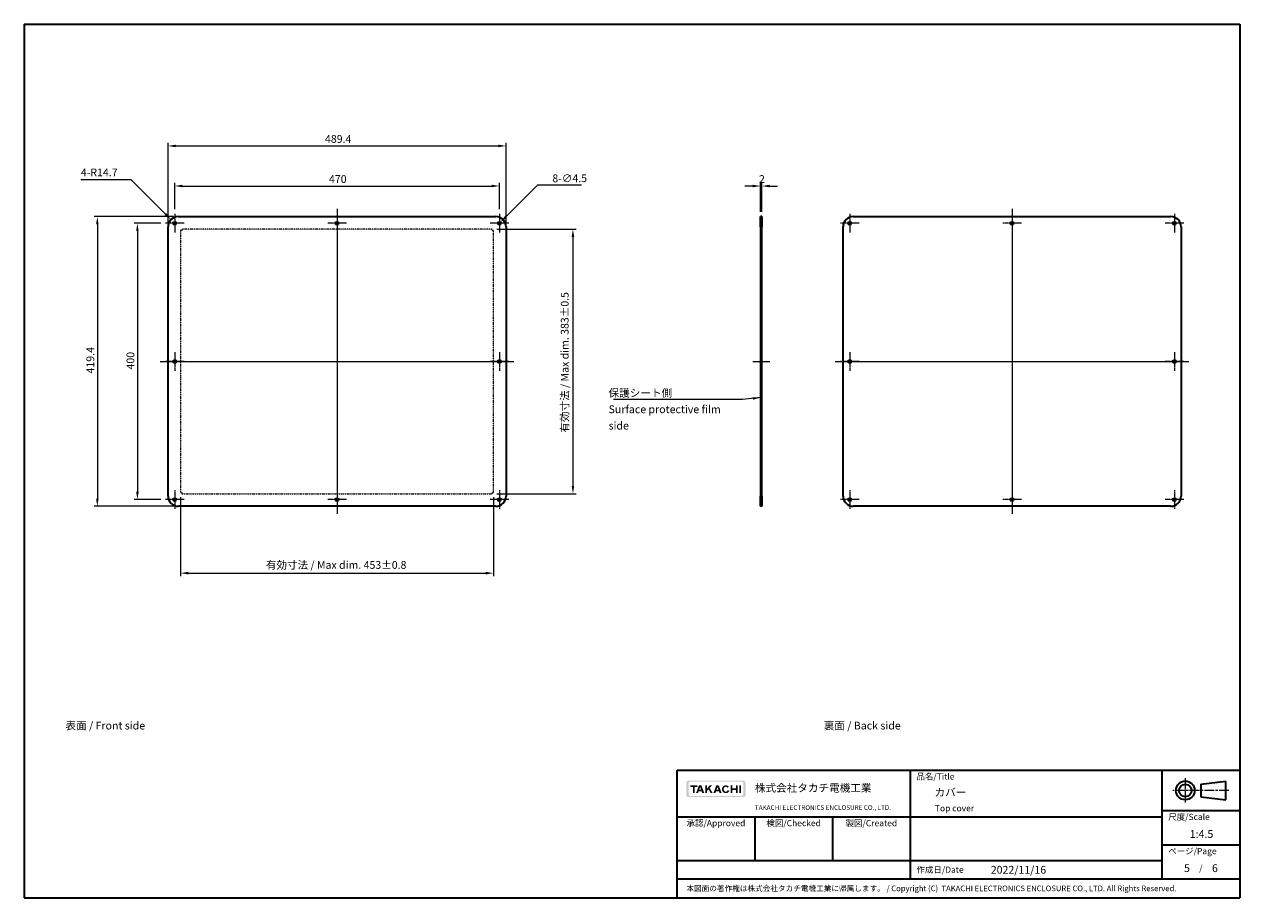
# Model space of a CAD drawing. Units: millimetres. Extents: x 0 to 9304, y 0 to 2108.
# Drawn here: x 5775 to 7534, y 0 to 1265 of the extents above; entities that cross this region are included whole.
import ezdxf
from ezdxf.enums import TextEntityAlignment as Align

# ---------------------------------------------------------------- set-up
doc = ezdxf.new("R2010")
doc.units = ezdxf.units.MM
doc.header["$LTSCALE"] = 0.6666666666666666
doc.linetypes.add('CHAIN', pattern=[0.35429999999999995, 0.2362, -0.0295, 0.0591, -0.0295])
doc.linetypes.add('DASH_DOUBLE_DOT', pattern=[0.43979999999999997, 0.24, -0.06, 0.0098, -0.06, 0.01, -0.06])
doc.layers.get('Defpoints').update_dxf_attribs({"lineweight": 25})
for name, color, linetype, lineweight in [('Border (ISO)', 7, 'Continuous', 35), ('Center Mark (ISO)', 131, 'Continuous', 18), ('Centerline (ISO)', 131, 'Continuous', 18), ('Dimension (ISO)', 7, 'Continuous', 18), ('Dimension (ISO) @ 1', 7, 'Continuous', 18), ('Hatch (ISO)', 1, 'Continuous', 18), ('Sketch Geometry (ISO)', 7, 'Continuous', 18), ('Symbol (ISO)', 7, 'Continuous', 18), ('Symbol (ISO) @ 1', 7, 'Continuous', 18), ('Title (ISO)', 7, 'Continuous', 35), ('Visible (ISO)', 7, 'Continuous', 35), ('Visible Narrow (ISO)', 7, 'Continuous', 25)]:
    doc.layers.add(name, color=color, linetype=linetype, lineweight=lineweight)
doc.styles.add('Note Text (TK)', font='MS PGothic.ttf')
doc.styles.add('文字スタイル40', font='MS PGothic.ttf')
doc.styles.add('文字スタイル67', font='arial.ttf')
doc.dimstyles.new('Default - Method 1b (TK)', dxfattribs={"dimscale": 0.6666666666666666, "dimtxt": 2.5, "dimasz": 2.5, "dimexe": 1, "dimexo": 1.499999999999999, "dimgap": 1, "dimtad": 1, "dimtoh": 1, "dimrnd": 1e-08, "dimdsep": 46, "dimtxsty": 'Note Text (TK)', "dimcen": 0.09, "dimdle": 5, "dimclrd": 100, "dimclre": 100, "dimclrt": 7, "dimadec": 1, "dimazin": 1, "dimtfac": 1, "dimtmove": 0, "dimatfit": 3, "dimfxl": 1, "dimtolj": 1, "dimlwd": -1, "dimlwe": -1, "dimarcsym": 0})
doc.dimstyles.new('Default - Method 1b (TK)$7', dxfattribs={"dimscale": 0.6666666666666666, "dimtxt": 2.5, "dimasz": 2.5, "dimexe": 1, "dimexo": 1.499999999999999, "dimgap": 1, "dimtad": 1, "dimtoh": 1, "dimrnd": 1e-08, "dimdsep": 46, "dimtxsty": 'Note Text (TK)', "dimcen": 0.09, "dimdle": 5, "dimclrd": 100, "dimclre": 100, "dimclrt": 7, "dimadec": 1, "dimazin": 1, "dimtfac": 1, "dimtmove": 0, "dimatfit": 3, "dimfxl": 1, "dimtolj": 1, "dimlwd": -1, "dimlwe": -1, "dimarcsym": 0})

# ---------------------------------------------------------------- blocks, each defined once
blk = doc.blocks.new('図面枠 tk図枠')
at = {"layer": 'Border (ISO)'}
for p, q in [((14.49999999999999, 289), (405.4999999999999, 289)), ((14.49999999999999, 289), (14.50000000000001, 8.000000000000007)), ((405.4999999999999, 289), (405.4999999999999, 8.000000000000007)), ((14.50000000000001, 8.000000000000007), (405.4999999999999, 8.000000000000007))]:
    blk.add_line(p, q, dxfattribs=at)
blk = doc.blocks.new('表題欄 tk表題欄')
at = {"layer": 'Hatch (ISO)'}
h = blk.add_hatch(color=256, dxfattribs=at)
edge = h.paths.add_edge_path(flags=0)
edge.add_arc((95.444849922821, 237.346881026017), 0.5958259999999996, 269.9999999999897, 360)
edge.add_line((96.040675922821, 237.3468810260171), (96.04067592282095, 240.7585970260168))
edge.add_arc((95.44484992282096, 240.7585970260169), 0.5958259999999996, 0, 90.0000000000068)
edge.add_line((95.44484992282091, 241.3544230260169), (79.00658192282103, 241.3544230260169))
edge.add_arc((79.00658192282103, 240.7585970260169), 0.5958259999999996, 90, 180)
edge.add_line((78.41075592282102, 240.7585970260168), (78.41075592282081, 237.3468810260171))
edge.add_arc((79.00658192282081, 237.3468810260168), 0.5958259999999996, 180, 270.0000000000205)
edge.add_line((79.00658192282103, 236.7510550260168), (95.44484992282091, 236.751055026017))
edge = h.paths.add_edge_path()
edge.add_line((77.70882392282107, 241.0034570260169), (77.70882392282107, 237.1020210260171))
edge.add_arc((78.41075592282097, 237.102021026017), 0.7019319999998935, 180, 270.000000000008)
edge.add_line((78.41075592282105, 236.4000890260172), (96.04067592282101, 236.4000890260172))
edge.add_arc((96.040675922821, 237.102021026017), 0.7019319999998921, 270, 360)
edge.add_line((96.7426079228209, 237.1020210260171), (96.74260792282098, 241.0034570260169))
edge.add_arc((96.04067592282107, 241.003457026017), 0.7019319999998921, 0, 90.00000000000873)
edge.add_line((96.04067592282095, 241.705389026017), (78.41075592282105, 241.7053890260169))
edge.add_arc((78.41075592282105, 241.0034570260169), 0.7019319999999984, 90.00000000000072, 180)
for points in [[(78.94128592282102, 240.1954190260171), (78.94128592282102, 239.7056990260171), (79.79013392282097, 239.7056990260171), (79.79013392282097, 237.7060090260171), (80.37779792282102, 237.7060090260171), (80.37779792282102, 239.7056990260171), (81.22664592282104, 239.7056990260171), (81.22664592282104, 240.1954190260171)], [(85.55355153134052, 237.7060090260171), (84.81294043548178, 238.9396854897348), (84.28739592282106, 238.3724785432585), (84.28739592282106, 237.7060090260171), (83.76502792282103, 237.7060090260171), (83.76502792282103, 240.1954190260171), (84.28739592282106, 240.1954190260171), (84.28739592282106, 239.1472136578642), (85.2586086041826, 240.1954190260171), (85.97643794456017, 240.1954190260171), (85.18872726044239, 239.3452627384302), (86.172817922821, 237.7060090260171)], [(91.96090243223207, 240.1954190260171), (91.96090243223207, 237.7060090260171), (92.4791894322321, 237.7060090260171), (92.4791894322321, 238.7058540260171), (93.63819343223211, 238.7058540260171), (93.63819343223211, 237.7060090260171), (94.15648043223207, 237.7060090260171), (94.15648043223207, 240.1954190260171), (93.63819343223211, 240.1954190260171), (93.63819343223211, 239.195574026017), (92.4791894322321, 239.195574026017), (92.4791894322321, 240.1954190260171)], [(94.71149643223212, 240.1954190260171), (94.71149643223212, 237.7060090260171), (95.2338644322322, 237.7060090260171), (95.2338644322322, 240.1954190260171)]]:
    blk.add_hatch(color=256, dxfattribs=at).paths.add_polyline_path(points)
h = blk.add_hatch(color=256, dxfattribs=at)
h.paths.add_polyline_path([(82.45967999495221, 238.7589070260171), (81.8218998506899, 238.7589070260171), (82.14078992282104, 239.627313026017)], flags=0)
h.paths.add_polyline_path([(82.64850318183746, 238.2447010260171), (81.63307666380464, 238.2447010260171), (81.43526189659153, 237.7060090260171), (80.81854592282102, 237.7060090260171), (81.73268992282102, 240.1954190260171), (82.54888992282102, 240.1954190260171), (83.46303392282098, 237.7060090260171), (82.84631794905052, 237.7060090260171)])
h = blk.add_hatch(color=256, dxfattribs=at)
h.paths.add_polyline_path([(87.39654585068993, 238.7589070260171), (88.03432599495216, 238.7589070260171), (87.71543592282107, 239.627313026017)], flags=0)
h.paths.add_polyline_path([(87.00990789659151, 237.7060090260171), (87.20772266380467, 238.2447010260171), (88.22314918183736, 238.2447010260171), (88.42096394905047, 237.7060090260171), (89.03767992282091, 237.7060090260171), (88.123535922821, 240.1954190260171), (87.30733592282104, 240.1954190260171), (86.39319192282105, 237.7060090260171)])
h = blk.add_hatch(color=256, dxfattribs=at)
edge = h.paths.add_edge_path()
edge.add_arc((90.39257192282079, 238.9507140260171), 1.273272000000011, 38.55054079078439, 336.5820184016556)
edge.add_line((91.56096443223191, 238.4446700260172), (91.04202846323602, 238.6694270587604))
edge.add_ellipse((90.392571922821, 238.9507140260171), major_axis=(0, -0.7998759999999119), ratio=0.8673469387756529, start_angle=128.5505407907963, end_angle=426.582018401653, ccw=False)
edge.add_line((90.96328818027123, 239.4055047731898), (91.38834540645578, 239.7442231660233))
at = {"layer": 'Title (ISO)'}
for p, q in [((74.70882392282105, 245.052739026017), (255.7088239228211, 245.052739026017)), ((74.70882392282105, 204.052739026017), (74.70882392282105, 245.052739026017)), ((149.7088239228211, 245.052739026017), (149.7088239228211, 210.052739026017)), ((230.7088239228211, 245.052739026017), (230.7088239228211, 210.052739026017)), ((255.7088239228211, 245.052739026017), (255.7088239228211, 204.052739026017)), ((243.2088239228211, 240.552739026017), (251.2088239228211, 241.552739026017)), ((243.2088239228211, 240.552739026017), (243.2088239228211, 236.552739026017)), ((251.2088239228211, 235.552739026017), (251.2088239228211, 241.552739026017)), ((243.2088239228211, 236.552739026017), (251.2088239228211, 235.552739026017)), ((230.7088239228211, 232.052739026017), (255.7088239228211, 232.052739026017)), ((74.70882392282105, 230.052739026017), (230.7088239228211, 230.0527390260171)), ((99.70882392282105, 230.052739026017), (99.70882392282108, 216.052739026017)), ((124.708823922821, 230.052739026017), (124.708823922821, 216.052739026017)), ((230.7088239228211, 221.052739026017), (255.7088239228211, 221.052739026017)), ((74.70882392282105, 216.052739026017), (230.7088239228211, 216.052739026017)), ((255.7088239228211, 210.052739026017), (74.70882392282105, 210.052739026017)), ((74.70882392282105, 204.052739026017), (255.7088239228211, 204.052739026017))]:
    blk.add_line(p, q, dxfattribs=at)
at = {"layer": 'Title (ISO)', "color": 4, "linetype": 'CHAIN', "lineweight": 18, "ltscale": 8.889559745788574}
blk.add_line((238.2088239228211, 242.5527390260171), (238.2088239228211, 234.552739026017), dxfattribs=at)
at = {"layer": 'Title (ISO)', "color": 4, "linetype": 'CHAIN', "lineweight": 18, "ltscale": 20.00163269042969}
blk.add_line((252.2088239228211, 238.552739026017), (234.2088239228211, 238.552739026017), dxfattribs=at)
at = {"layer": 'Title (ISO)'}
for radius in [3, 2]:
    blk.add_circle((238.2088239228211, 238.5527390260171), radius, dxfattribs=at)
at = {"layer": 'Title (ISO)', "color": 1, "char_height": 2.000000029802322, "line_spacing_factor": 1.5, "style": 'Note Text (TK)'}
for s, insert, attachment_point in [('\\fＭＳ Ｐゴシック|b0|i0;{\\H2.0000;品名/Title}', (151.708823922821, 243.052739026017), 4), ('\\fＭＳ Ｐゴシック|b0|i0;{\\H2.0000;尺度/Scale}', (232.7088239228211, 230.052739026017), 4), ('\\fＭＳ Ｐゴシック|b0|i0;{\\H2.0000;承認/Approved}', (87.20882392282105, 228.052739026017), 5), ('\\fＭＳ Ｐゴシック|b0|i0;{\\H2.0000;検図/Checked}', (112.208823922821, 228.0527390260171), 5), ('\\fＭＳ Ｐゴシック|b0|i0;{\\H2.0000;製図/Created}', (137.208823922821, 228.052739026017), 5), ('\\fＭＳ Ｐゴシック|b0|i0;{\\H2.0000;ページ/Page}', (232.7088239228211, 219.052739026017), 4), ('\\fＭＳ Ｐゴシック|b0|i0;{\\H2.0000;作成日/Date}', (151.708823922821, 213.052739026017), 4)]:
    blk.add_mtext(s, dxfattribs=dict(at, insert=insert, attachment_point=attachment_point))
at = {"layer": 'Title (ISO)', "color": 7, "line_spacing_factor": 1.5, "style": 'Note Text (TK)'}
for s, insert, char_height, attachment_point in [('株式会社タカチ電機工業', (99.74260792282095, 239.052739026017), 2.5, 4), ('\\fArial|b0|i0;{\\H1.4986;TAKACHI ELECTRONICS ENCLOSURE CO., LTD.}', (99.74260792282095, 233.052739026017), 1.49859994649887, 4), ('\\fＭＳ Ｐゴシック|b0|i0;{\\H2.0000;/}', (243.2088239228211, 213.5527390260171), 2.000000029802322, 5), ('\\fＭＳ Ｐゴシック|b0|i0;{\\H1.8000;本図面の著作権は株式会社タカチ電機工業に帰属します。 / Copyright (C)\xa0 TAKACHI ELECTRONICS ENCLOSURE CO., LTD. All Rights Reserved.}', (77.70882392282107, 207.052739026017), 1.800000071525573, 4)]:
    blk.add_mtext(s, dxfattribs=dict(at, insert=insert, char_height=char_height, attachment_point=attachment_point))
at = {"layer": 'Title (ISO)', "color": 7}
for tag, p, height, style in [('<品名>_001', (157.4673466500938, 236.6677958441988), 2.5, 'Note Text (TK)'), ('<Title>_001', (157.4878143697324, 231.5520568828656), 2.000000029802322, '文字スタイル67'), ('<型番>_001', (157.6576875571527, 219.9930798731327), 3.000000119209289, '文字スタイル40'), ('<総ページ数>_001', (246.7997330137301, 212.302739026017), 2.5, 'Note Text (TK)'), ('作成日_001', (175.5824034682756, 211.7814322078352), 2.5, 'Note Text (TK)'), ('<ページ_No.>_001', (237.9488807410029, 212.302739026017), 2.5, 'Note Text (TK)')]:
    blk.add_attdef(tag, p, '', height=height, dxfattribs=dict(at, style=style))
at = {"layer": 'Title (ISO)', "color": 7, "style": 'Note Text (TK)'}
for tag, p in [('<尺度>', (243.2088239228211, 224.552739026017)), ('<部品サイズ>', (112.208823922821, 213.052739026017))]:
    blk.add_attdef(tag, text='', height=2.5, dxfattribs=at).set_placement(p, align=Align.MIDDLE_CENTER)
blk = doc.blocks.new('*D35')
at = {"layer": 'Defpoints', "color": 0}
for p in [(6462.401531155826, 1030.375699862581), (5992.401531155827, 989.8756998625807), (6462.401531155826, 989.8756998625811)]:
    blk.add_point(p, dxfattribs=at)
at = {"layer": 'Dimension (ISO)', "color": 100}
for p, q in [((5992.401531155827, 996.6256998625807), (5992.401531155827, 1034.875699862581)), ((6003.651531155828, 1030.375699862581), (6451.151531155827, 1030.375699862581)), ((6462.401531155826, 996.6256998625812), (6462.401531155826, 1034.875699862581))]:
    blk.add_line(p, q, dxfattribs=at)
for points in [[(6003.651531155828, 1032.250699862581), (6003.651531155828, 1028.500699862581), (5992.401531155827, 1030.375699862581)], [(6451.151531155827, 1032.250699862581), (6451.151531155827, 1028.500699862581), (6462.401531155826, 1030.375699862581)]]:
    blk.add_solid(points, dxfattribs=at)
at = {"layer": 'Dimension (ISO)', "color": 7, "insert": (6215.704087974009, 1040.50069986258), "char_height": 11.25, "attachment_point": 4, "style": 'Note Text (TK)'}
blk.add_mtext('\\A1;470', dxfattribs=at)
blk = doc.blocks.new('*D36')
at = {"layer": 'Defpoints', "color": 0}
for p in [(6472.101531155826, 1088.375699862581), (5982.701531155827, 971.3756998625807), (6472.101531155826, 971.3756998625807)]:
    blk.add_point(p, dxfattribs=at)
at = {"layer": 'Dimension (ISO)', "color": 100}
for p, q in [((5982.701531155827, 978.1256998625806), (5982.701531155827, 1092.875699862581)), ((6472.101531155826, 978.1256998625806), (6472.101531155826, 1092.875699862581)), ((5993.951531155827, 1088.375699862581), (6460.851531155826, 1088.375699862581))]:
    blk.add_line(p, q, dxfattribs=at)
for points in [[(5993.951531155827, 1090.250699862581), (5993.951531155827, 1086.500699862581), (5982.701531155827, 1088.375699862581)], [(6460.851531155826, 1090.250699862581), (6460.851531155826, 1086.500699862581), (6472.101531155826, 1088.375699862581)]]:
    blk.add_solid(points, dxfattribs=at)
at = {"layer": 'Dimension (ISO)', "color": 7, "insert": (6209.919286837645, 1098.500699862581), "char_height": 11.25, "attachment_point": 4, "style": 'Note Text (TK)'}
blk.add_mtext('\\A1;489.4', dxfattribs=at)
blk = doc.blocks.new('*D37')
at = {"layer": 'Defpoints', "color": 0}
for p in [(5987.007061472386, 981.7701695460217), (5997.401531155833, 971.3756998625795)]:
    blk.add_point(p, dxfattribs=at)
at = {"layer": 'Dimension (ISO)', "color": 100}
for p, q in [((5856.501005159744, 1039.958210691908), (5928.819020326479, 1039.958210691908)), ((5928.819020326479, 1039.958210691908), (5979.052110184037, 989.7251208343691))]:
    blk.add_line(p, q, dxfattribs=at)
blk.add_solid([(5980.377935398761, 991.0509460490938), (5977.726284969312, 988.3992956196438), (5987.007061472386, 981.7701695460217)], dxfattribs=at)
at = {"layer": 'Dimension (ISO)', "color": 7, "insert": (5856.501005159744, 1050.060710691909), "char_height": 11.25, "attachment_point": 4, "style": 'Note Text (TK)'}
blk.add_mtext('\\A1;\\fＭＳ Ｐゴシック|b0|i0;{\\H11.2050;4-R14.7}', dxfattribs=at)
blk = doc.blocks.new('*D38')
at = {"layer": 'Defpoints', "color": 0}
for p in [(5978.90153115583, 976.3756998625812), (5938.401531155829, 576.3756998625814), (5978.90153115583, 576.3756998625814)]:
    blk.add_point(p, dxfattribs=at)
at = {"layer": 'Dimension (ISO)', "color": 100}
for p, q in [((5972.15153115583, 976.3756998625812), (5933.901531155829, 976.3756998625812)), ((5938.401531155829, 965.1256998625811), (5938.401531155829, 587.6256998625814)), ((5972.15153115583, 576.3756998625814), (5933.901531155829, 576.3756998625814))]:
    blk.add_line(p, q, dxfattribs=at)
for points in [[(5936.526531155829, 965.1256998625811), (5940.276531155829, 965.1256998625811), (5938.401531155829, 976.3756998625812)], [(5936.526531155829, 587.6256998625814), (5940.276531155829, 587.6256998625814), (5938.401531155829, 576.3756998625814)]]:
    blk.add_solid(points, dxfattribs=at)
at = {"layer": 'Dimension (ISO)', "color": 7, "insert": (5928.276531155828, 764.6782566807631), "char_height": 11.25, "attachment_point": 4, "rotation": 90, "style": 'Note Text (TK)'}
blk.add_mtext('\\A1;400', dxfattribs=at)
blk = doc.blocks.new('*D39')
at = {"layer": 'Defpoints', "color": 0}
for p in [(5997.40153115583, 986.0756998625809), (5880.401531155829, 566.6756998625815), (5997.40153115583, 566.6756998625816)]:
    blk.add_point(p, dxfattribs=at)
at = {"layer": 'Dimension (ISO)', "color": 100}
for p, q in [((5990.65153115583, 986.0756998625809), (5875.901531155829, 986.0756998625809)), ((5880.401531155829, 974.8256998625809), (5880.401531155829, 577.9256998625815)), ((5990.65153115583, 566.6756998625816), (5875.901531155829, 566.6756998625815))]:
    blk.add_line(p, q, dxfattribs=at)
for points in [[(5878.526531155829, 974.8256998625809), (5882.276531155828, 974.8256998625809), (5880.401531155829, 986.0756998625809)], [(5878.526531155829, 577.9256998625815), (5882.276531155828, 577.9256998625815), (5880.401531155829, 566.6756998625815)]]:
    blk.add_solid(points, dxfattribs=at)
at = {"layer": 'Dimension (ISO)', "color": 7, "insert": (5870.276531155828, 758.8934555443993), "char_height": 11.25, "attachment_point": 4, "rotation": 90, "style": 'Note Text (TK)'}
blk.add_mtext('\\A1;419.4', dxfattribs=at)
blk = doc.blocks.new('*D40')
at = {"layer": 'Defpoints', "color": 0}
for p in [(6000.901531155828, 586.8756998625817), (6453.901531155827, 586.8756998625817), (6453.901531155827, 469.8756998625817)]:
    blk.add_point(p, dxfattribs=at)
at = {"layer": 'Dimension (ISO)', "color": 100}
for p, q in [((6000.901531155828, 580.1256998625817), (6000.901531155828, 465.3756998625816)), ((6453.901531155827, 580.1256998625817), (6453.901531155827, 465.3756998625816)), ((6012.151531155828, 469.8756998625817), (6442.651531155828, 469.8756998625817))]:
    blk.add_line(p, q, dxfattribs=at)
for points in [[(6012.151531155828, 471.7506998625816), (6012.151531155828, 468.0006998625816), (6000.901531155828, 469.8756998625817)], [(6442.651531155828, 471.7506998625816), (6442.651531155828, 468.0006998625816), (6453.901531155827, 469.8756998625817)]]:
    blk.add_solid(points, dxfattribs=at)
at = {"layer": 'Dimension (ISO)', "color": 7, "insert": (6124.360096496737, 481.7608134989453), "char_height": 11.25, "attachment_point": 4, "style": 'Note Text (TK)'}
blk.add_mtext('\\A1;\\fＭＳ Ｐゴシック|b0|i0;{\\H11.2050;有効寸法 / Max dim. 453±0.8}', dxfattribs=at)
blk = doc.blocks.new('*D41')
at = {"layer": 'Defpoints', "color": 0}
for p in [(6451.90153115583, 967.8756998625813), (6451.90153115583, 584.8756998625819), (6568.901531155829, 584.8756998625819)]:
    blk.add_point(p, dxfattribs=at)
at = {"layer": 'Dimension (ISO)', "color": 100}
for p, q in [((6458.65153115583, 967.8756998625813), (6573.40153115583, 967.8756998625813)), ((6568.901531155829, 956.6256998625812), (6568.901531155829, 596.1256998625819)), ((6458.65153115583, 584.8756998625819), (6573.40153115583, 584.8756998625819))]:
    blk.add_line(p, q, dxfattribs=at)
for points in [[(6567.026531155828, 956.6256998625812), (6570.776531155829, 956.6256998625812), (6568.901531155829, 967.8756998625813)], [(6567.026531155828, 596.1256998625819), (6570.776531155829, 596.1256998625819), (6568.901531155829, 584.8756998625819)]]:
    blk.add_solid(points, dxfattribs=at)
at = {"layer": 'Dimension (ISO)', "color": 7, "insert": (6557.016417519463, 673.3660975898539), "char_height": 11.25, "attachment_point": 4, "rotation": 90, "style": 'Note Text (TK)'}
blk.add_mtext('\\A1;\\fＭＳ Ｐゴシック|b0|i0;{\\H11.2050;有効寸法 / Max dim. 383±0.5}', dxfattribs=at)
blk = doc.blocks.new('*D42')
at = {"layer": 'Defpoints', "color": 0}
for p in [(6460.810540898157, 974.7847096049117), (6463.992521413499, 977.9666901202494)]:
    blk.add_point(p, dxfattribs=at)
at = {"layer": 'Dimension (ISO)', "color": 100}
for p, q in [((6517.464584692679, 1031.438753399377), (6471.947472701852, 985.9216414085945)), ((6581.519425847616, 1031.438753399377), (6517.464584692679, 1031.438753399377)), ((6461.99653115583, 976.3756998625805), (6462.806531155829, 976.3756998625805)), ((6462.401531155828, 975.9706998625816), (6462.40153115583, 976.7806998625815))]:
    blk.add_line(p, q, dxfattribs=at)
blk.add_solid([(6470.621647487127, 987.2474666233202), (6473.273297916576, 984.5958161938693), (6463.992521413499, 977.9666901202494)], dxfattribs=at)
at = {"layer": 'Dimension (ISO)', "color": 7, "insert": (6539.055022438526, 1041.541253399378), "char_height": 11.25, "attachment_point": 4, "style": 'Note Text (TK)'}
blk.add_mtext('\\A1;\\fＭＳ Ｐゴシック|b0|i0;{\\H11.2050;8-∅4.5}', dxfattribs=at)
blk = doc.blocks.new('*D43')
at = {"layer": 'Defpoints', "color": 0}
for p in [(6840.49905622321, 1030.375699862581), (6840.49905622321, 986.0756998625809), (6842.499056223211, 986.0756998625809)]:
    blk.add_point(p, dxfattribs=at)
at = {"layer": 'Dimension (ISO)', "color": 100}
for p, q in [((6829.24905622321, 1030.375699862581), (6817.999056223211, 1030.375699862581)), ((6840.49905622321, 992.825699862581), (6840.49905622321, 1034.875699862581)), ((6842.499056223211, 1030.375699862581), (6840.49905622321, 1030.375699862581)), ((6842.499056223211, 992.825699862581), (6842.499056223211, 1034.875699862581)), ((6853.749056223211, 1030.375699862581), (6864.999056223211, 1030.375699862581))]:
    blk.add_line(p, q, dxfattribs=at)
for points in [[(6829.24905622321, 1032.250699862581), (6829.24905622321, 1028.500699862581), (6840.49905622321, 1030.375699862581)], [(6853.749056223211, 1032.250699862581), (6853.749056223211, 1028.500699862581), (6842.499056223211, 1030.375699862581)]]:
    blk.add_solid(points, dxfattribs=at)
at = {"layer": 'Dimension (ISO)', "color": 7, "insert": (6838.239113041392, 1040.50069986258), "char_height": 11.25, "attachment_point": 4, "style": 'Note Text (TK)'}
blk.add_mtext('\\A1;2', dxfattribs=at)

msp = doc.modelspace()

# ---------------------------------------------------------------- linework, layer by layer
at = {"layer": 'Center Mark (ISO)', "linetype": 'CHAIN', "ltscale": 6.667144298553466}
for p, q in [((5992.401531155827, 989.8756998625807), (5992.401531155827, 962.8756998625807)), ((6227.401531155827, 989.8756998625807), (6227.401531155827, 962.8756998625807)), ((6462.401531155826, 989.8756998625811), (6462.401531155826, 962.8756998625812)), ((6969.618380602132, 989.8756998625811), (6969.618380602132, 962.8756998625812)), ((7204.618380602133, 989.8756998625807), (7204.618380602133, 962.8756998625807)), ((7439.618380602133, 989.8756998625807), (7439.618380602133, 962.8756998625807)), ((6005.901531155828, 976.3756998625806), (5978.901531155828, 976.3756998625806)), ((6240.901531155827, 976.3756998625806), (6213.901531155826, 976.3756998625806)), ((6475.901531155827, 976.3756998625812), (6448.901531155827, 976.3756998625812)), ((6983.118380602133, 976.3756998625812), (6956.118380602133, 976.3756998625812)), ((7218.118380602132, 976.3756998625806), (7191.118380602133, 976.3756998625806)), ((7453.118380602133, 976.3756998625806), (7426.118380602132, 976.3756998625806)), ((6005.901531155828, 776.3756998625812), (5978.901531155828, 776.3756998625812)), ((5992.401531155827, 789.8756998625811), (5992.401531155827, 762.8756998625807)), ((6475.901531155827, 776.3756998625812), (6448.901531155827, 776.3756998625812)), ((6462.401531155826, 789.8756998625811), (6462.401531155826, 762.8756998625812)), ((6983.118380602133, 776.3756998625812), (6956.118380602133, 776.3756998625812)), ((6969.618380602132, 789.8756998625811), (6969.618380602132, 762.8756998625812)), ((7453.118380602133, 776.3756998625812), (7426.118380602132, 776.3756998625812)), ((7439.618380602133, 789.8756998625811), (7439.618380602133, 762.8756998625807)), ((5992.401531155827, 589.8756998625811), (5992.401531155827, 562.8756998625812)), ((6227.401531155827, 589.8756998625811), (6227.401531155827, 562.8756998625812)), ((6462.401531155826, 589.8756998625817), (6462.401531155826, 562.8756998625814)), ((6969.618380602132, 589.8756998625817), (6969.618380602132, 562.8756998625814)), ((7204.618380602133, 589.8756998625811), (7204.618380602133, 562.8756998625812)), ((7439.618380602133, 589.8756998625811), (7439.618380602133, 562.8756998625812)), ((6005.901531155828, 576.3756998625812), (5978.901531155828, 576.3756998625812)), ((6240.901531155827, 576.3756998625812), (6213.901531155826, 576.3756998625812)), ((6475.901531155827, 576.3756998625814), (6448.901531155827, 576.3756998625814)), ((6983.118380602133, 576.3756998625814), (6956.118380602133, 576.3756998625814)), ((7218.118380602132, 576.3756998625812), (7191.118380602133, 576.3756998625812)), ((7453.118380602133, 576.3756998625812), (7426.118380602132, 576.3756998625812))]:
    msp.add_line(p, q, dxfattribs=at)
at = {"layer": 'Centerline (ISO)', "linetype": 'CHAIN', "ltscale": 23.99096870422363}
for p, q in [((6227.401531155827, 997.325699862581), (6227.401531155827, 555.4256998625813)), ((7204.618380602133, 997.325699862581), (7204.618380602133, 555.4256998625813)), ((5971.451531155828, 776.3756998625812), (6483.351531155827, 776.3756998625812)), ((6948.668380602133, 776.3756998625812), (7460.568380602132, 776.3756998625812))]:
    msp.add_line(p, q, dxfattribs=at)
at = {"layer": 'Centerline (ISO)', "linetype": 'CHAIN', "ltscale": 6.049807071685791}
msp.add_line((6829.249056223216, 776.3756998625812), (6853.749056223216, 776.3756998625812), dxfattribs=at)
at = {"layer": 'Sketch Geometry (ISO)', "color": 4, "linetype": 'DASH_DOUBLE_DOT', "lineweight": 18, "ltscale": 0.3977583944797516}
for p, q in [((6002.901531155828, 967.8756998625807), (6002.901531155828, 965.8756998625807)), ((6451.901531155826, 965.8756998625807), (6451.901531155826, 967.8756998625807)), ((6002.901531155828, 965.8756998625807), (6000.901531155828, 965.8756998625807)), ((6453.901531155827, 965.8756998625807), (6451.901531155826, 965.8756998625807)), ((6000.901531155828, 586.8756998625817), (6002.901531155828, 586.8756998625817)), ((6002.901531155828, 586.8756998625817), (6002.901531155828, 584.8756998625817)), ((6451.901531155826, 584.8756998625817), (6451.901531155826, 586.8756998625817)), ((6451.901531155826, 586.8756998625817), (6453.901531155827, 586.8756998625817))]:
    msp.add_line(p, q, dxfattribs=at)
at = {"layer": 'Sketch Geometry (ISO)', "color": 4, "linetype": 'DASH_DOUBLE_DOT', "lineweight": 18, "ltscale": 9.07483196258545}
for p, q in [((6451.901531155826, 967.8756998625807), (6002.901531155828, 967.8756998625807)), ((6002.901531155828, 584.8756998625817), (6451.901531155826, 584.8756998625817))]:
    msp.add_line(p, q, dxfattribs=at)
at = {"layer": 'Sketch Geometry (ISO)', "color": 4, "linetype": 'DASH_DOUBLE_DOT', "lineweight": 18, "ltscale": 9.119104385375977}
for p, q in [((6000.901531155828, 965.8756998625807), (6000.901531155828, 586.8756998625817)), ((6453.901531155827, 586.8756998625817), (6453.901531155827, 965.8756998625807))]:
    msp.add_line(p, q, dxfattribs=at)
at = {"layer": 'Visible (ISO)'}
for p, q in [((5997.401531155827, 986.0756998625806), (6457.401531155827, 986.0756998625809)), ((6842.499056223211, 986.0756998625809), (6840.49905622321, 986.0756998625809)), ((6840.499056223215, 971.3756998625811), (6840.49905622321, 986.0756998625809)), ((6842.499056223211, 986.0756998625809), (6842.499056223217, 971.3756998625811)), ((6974.618380602134, 986.0756998625809), (7434.618380602133, 986.0756998625806)), ((5982.701531155829, 581.3756998625811), (5982.701531155827, 971.3756998625807)), ((6472.101531155826, 971.3756998625811), (6472.101531155826, 581.3756998625814)), ((6840.499056223215, 971.3756998625811), (6840.499056223215, 581.3756998625814)), ((6842.499056223217, 581.3756998625814), (6842.499056223217, 971.3756998625811)), ((6959.918380602134, 581.3756998625814), (6959.918380602134, 971.3756998625811)), ((7449.318380602132, 971.3756998625807), (7449.318380602132, 581.3756998625811)), ((6840.49905622321, 566.6756998625813), (6840.499056223215, 581.3756998625814)), ((6842.499056223217, 581.3756998625814), (6842.499056223211, 566.6756998625813)), ((6457.401531155827, 566.6756998625816), (5997.401531155827, 566.6756998625813)), ((6842.499056223211, 566.6756998625816), (6840.49905622321, 566.6756998625816)), ((7434.618380602133, 566.6756998625813), (6974.618380602134, 566.6756998625816))]:
    msp.add_line(p, q, dxfattribs=at)
for centre in [(5992.401531155827, 976.3756998625806), (6227.401531155827, 976.3756998625806), (6462.401531155826, 976.3756998625812), (6969.618380602132, 976.3756998625812), (7204.618380602133, 976.3756998625806), (7439.618380602133, 976.3756998625806), (5992.401531155827, 776.3756998625812), (6462.401531155826, 776.3756998625812), (6969.618380602132, 776.3756998625812), (7439.618380602133, 776.3756998625812), (5992.401531155827, 576.3756998625812), (6227.401531155827, 576.3756998625812), (6462.401531155826, 576.3756998625814), (6969.618380602132, 576.3756998625814), (7204.618380602133, 576.3756998625812), (7439.618380602133, 576.3756998625812)]:
    msp.add_circle(centre, 2.249999999999996, dxfattribs=at)
for centre, radius, start, end in [((5997.401531155827, 971.3756998625807), 14.69999999999997, 90, 180), ((6457.401531155827, 971.3756998625811), 14.69999999999992, 0, 90), ((6974.618380602134, 971.3756998625811), 14.69999999999992, 90, 180), ((7434.618380602133, 971.3756998625807), 14.69999999999997, 0, 90), ((5997.401531155827, 581.3756998625811), 14.69999999999997, 180, 270), ((6457.401531155827, 581.3756998625814), 14.69999999999998, 270, 0), ((6974.618380602134, 581.3756998625814), 14.69999999999998, 180, 270), ((7434.618380602133, 581.3756998625811), 14.69999999999997, 270, 0)]:
    msp.add_arc(centre, radius, start, end, dxfattribs=at)
at = {"layer": 'Visible Narrow (ISO)'}
for p, q in [((6842.499056223217, 971.3756998625811), (6840.499056223215, 971.3756998625811)), ((6842.499056223217, 581.3756998625814), (6840.499056223215, 581.3756998625814))]:
    msp.add_line(p, q, dxfattribs=at)

# ---------------------------------------------------------------- block references
at = {"xscale": 4.5, "yscale": 4.5, "zscale": 4.5}
msp.add_blockref('図面枠 tk図枠', (5709.416666666668, -35.99999999999987), dxfattribs=at)
ref = msp.add_blockref('表題欄 tk表題欄', (6383.476959013973, -918.2373256170764), dxfattribs=dict(xscale=4.5, yscale=4.5, zscale=4.5))
ref.add_attrib('<品名>_001', 'カバー', (7092.399621212122, 146.8636363636365), dxfattribs={"layer": 'Title (ISO)', "color": 7, "height": 11.25, "style": 'Note Text (TK)'})
ref.add_attrib('<尺度>_001', '1:4.5', (7461.872632575759, 86.62500000000013), dxfattribs={"layer": 'Title (ISO)', "color": 7, "height": 11.25, "style": 'Note Text (TK)'})
ref.add_attrib('作成日_001', '2022/11/16', (7173.789535984849, 34.77911931818196), dxfattribs={"layer": 'Title (ISO)', "color": 7, "height": 11.25, "style": 'Note Text (TK)'})
ref.add_attrib('<Title>_001', 'Top cover', (7092.871987262549, 124.9993178233211), dxfattribs={"layer": 'Title (ISO)', "color": 7, "height": 9.00000013411045, "style": '文字スタイル67'})
ref.add_attrib('<ページ_No.>_001', '5', (7453.575757575759, 37.12500000000014), dxfattribs={"layer": 'Title (ISO)', "color": 7, "height": 11.25, "style": 'Note Text (TK)'})
ref.add_attrib('<総ページ数>_001', '6', (7494.075757575759, 37.12500000000014), dxfattribs={"layer": 'Title (ISO)', "color": 7, "height": 11.25, "style": 'Note Text (TK)'})

# ---------------------------------------------------------------- texts
at = {"layer": 'Symbol (ISO)', "color": 7, "char_height": 11.25, "style": 'Note Text (TK)'}
for s, insert, width, attachment_point, line_spacing_factor in [('\\fＭＳ Ｐゴシック|b0|i0;保護シート側\\P\\fＭＳ Ｐゴシック|b0|i0;Surface protective film side', (6620.49708160835, 736.4729332231243), 193.9473795890808, 1, 1.265217423439025), ('\\fＭＳ Ｐゴシック|b0|i0;裏面 / Back side', (6931.933715287323, 249.1576342513405), 120.5263173580169, 4, 1.5)]:
    msp.add_mtext(s, dxfattribs=dict(at, insert=insert, width=width, attachment_point=attachment_point, line_spacing_factor=line_spacing_factor))
at = {"layer": 'Symbol (ISO)', "color": 7, "insert": (5834.259602572649, 249.1576342513405), "char_height": 11.25, "attachment_point": 4, "line_spacing_factor": 1.5, "style": 'Note Text (TK)'}
msp.add_mtext('\\fＭＳ Ｐゴシック|b0|i0;表面 / Front side', dxfattribs=at)

# ---------------------------------------------------------------- dimensions: what is measured, and where the dimension line sits
at = {"layer": 'Dimension (ISO) @ 1', "color": 100}
dim = msp.add_linear_dim(base=(6472.101531155826, 1088.375699862581), p1=(5982.701531155827, 971.3756998625807), p2=(6472.101531155826, 971.3756998625807), dimstyle='Default - Method 1b (TK)', override={"dimscale": 1, "dimtxt": 11.25, "dimasz": 11.25, "dimexe": 4.5, "dimexo": 6.749999999999999, "dimgap": 4.5, "dimdec": 2, "dimcen": 0.405, "dimtol": 0, "dimlim": 0, "dimtp": 0, "dimtm": 0, "dimtdec": 2, "dimtix": 0, "dimtofl": 0, "dimtmove": 0, "dimatfit": 1}, dxfattribs=at)
dim.commit()
dim.dimension.update_dxf_attribs({"geometry": '*D36', "text_midpoint": (6227.401531155827, 1088.375699862581), "dimtype": 128})
dim = msp.add_radius_dim(center=(5997.401531155833, 971.3756998625795), mpoint=(5987.007061472386, 981.7701695460217), text='\\fＭＳ Ｐゴシック|b0|i0;{\\H11.2050;4-<>}', dimstyle='Default - Method 1b (TK)', override={"dimscale": 1, "dimtxt": 11.25, "dimasz": 11.25, "dimexe": 4.5, "dimexo": 6.749999999999999, "dimgap": 4.5, "dimtih": 1, "dimtoh": 1, "dimdec": 2, "dimlfac": 0.9999999999999806, "dimcen": 0, "dimtol": 0, "dimlim": 0, "dimtp": 0, "dimtm": 0, "dimtdec": 2, "dimtix": 0, "dimtofl": 0, "dimtmove": 0, "dimatfit": 3}, dxfattribs=at)
dim.commit()
dim.dimension.update_dxf_attribs({"geometry": '*D37', "text_midpoint": (5882.82638868247, 1039.958210691908), "dimtype": 132})
for base, p1, p2, angle, override, picture, middle in [((6462.401531155826, 1030.375699862581), (5992.401531155827, 989.8756998625807), (6462.401531155826, 989.8756998625811), 180, {"dimscale": 1, "dimtxt": 11.25, "dimasz": 11.25, "dimexe": 4.5, "dimexo": 6.749999999999999, "dimgap": 4.5, "dimdec": 2, "dimcen": 0.405, "dimtol": 0, "dimlim": 0, "dimtp": 0, "dimtm": 0, "dimtdec": 2, "dimtix": 0, "dimtofl": 0, "dimtmove": 0, "dimatfit": 1}, '*D35', (6227.401531155827, 1030.375699862581)), ((6840.49905622321, 1030.375699862581), (6842.499056223211, 986.0756998625809), (6840.49905622321, 986.0756998625809), 180, {"dimscale": 1, "dimtxt": 11.25, "dimasz": 11.25, "dimexe": 4.5, "dimexo": 6.749999999999999, "dimgap": 4.5, "dimdec": 2, "dimcen": 0.405, "dimtol": 0, "dimlim": 0, "dimtp": 0, "dimtm": 0, "dimtdec": 2, "dimtix": 0, "dimtofl": 1, "dimtmove": 0, "dimatfit": 1}, '*D43', (6841.49905622321, 1030.375699862581)), ((5880.401531155829, 566.6756998625815), (5997.401531155827, 986.0756998625806), (5997.401531155827, 566.6756998625813), 270, {"dimscale": 1, "dimtxt": 11.25, "dimasz": 11.25, "dimexe": 4.5, "dimexo": 6.749999999999999, "dimgap": 4.5, "dimdec": 2, "dimcen": 0.405, "dimtol": 0, "dimlim": 0, "dimtp": 0, "dimtm": 0, "dimtdec": 2, "dimtix": 0, "dimtofl": 0, "dimtmove": 0, "dimatfit": 1}, '*D39', (5880.401531155828, 776.3756998625812)), ((5938.401531155829, 576.3756998625814), (5978.901531155828, 976.3756998625806), (5978.901531155828, 576.3756998625812), 90, {"dimscale": 1, "dimtxt": 11.25, "dimasz": 11.25, "dimexe": 4.5, "dimexo": 6.749999999999999, "dimgap": 4.5, "dimdec": 2, "dimcen": 0.405, "dimtol": 0, "dimlim": 0, "dimtp": 0, "dimtm": 0, "dimtdec": 2, "dimtix": 0, "dimtofl": 0, "dimtmove": 0, "dimatfit": 1}, '*D38', (5938.401531155828, 776.3756998625812))]:
    dim = msp.add_linear_dim(base=base, p1=p1, p2=p2, angle=angle, dimstyle='Default - Method 1b (TK)', override=override, dxfattribs=at)
    dim.commit()
    dim.dimension.update_dxf_attribs({"geometry": picture, "text_midpoint": middle, "dimtype": 128})
dim = msp.add_diameter_dim_2p(p1=(6460.810540898157, 974.7847096049117), p2=(6463.992521413499, 977.9666901202494), text='\\fＭＳ Ｐゴシック|b0|i0;{\\H11.2050;8-<>}', dimstyle='Default - Method 1b (TK)', override={"dimscale": 1, "dimtxt": 11.25, "dimasz": 11.25, "dimexe": 4.5, "dimexo": 6.749999999999999, "dimgap": 4.5, "dimtih": 1, "dimtoh": 1, "dimdec": 2, "dimlfac": 1, "dimcen": 0.405, "dimtol": 0, "dimlim": 0, "dimtp": 0, "dimtm": 0, "dimtdec": 2, "dimtix": 0, "dimtofl": 0, "dimtmove": 0, "dimatfit": 3}, dxfattribs=at)
dim.commit()
dim.dimension.update_dxf_attribs({"geometry": '*D42', "text_midpoint": (6560.287224143073, 1031.438753399378), "dimtype": 131})
for base, p1, p2, angle, override, picture, middle in [((6568.901531155829, 584.8756998625819), (6451.901531155826, 967.8756998625807), (6451.901531155826, 584.8756998625817), 90, {"dimscale": 1, "dimtxt": 11.25, "dimasz": 11.25, "dimexe": 4.5, "dimexo": 6.749999999999999, "dimgap": 4.5, "dimdec": 2, "dimcen": 0.405, "dimtol": 1, "dimlim": 0, "dimtp": 0.5, "dimtm": 0.5, "dimtdec": 2, "dimtix": 0, "dimtofl": 0, "dimtmove": 0, "dimatfit": 1}, '*D41', (6568.901531155827, 776.3756998625812)), ((6453.901531155827, 469.8756998625817), (6000.901531155828, 586.8756998625817), (6453.901531155827, 586.8756998625817), 180, {"dimscale": 1, "dimtxt": 11.25, "dimasz": 11.25, "dimexe": 4.5, "dimexo": 6.749999999999999, "dimgap": 4.5, "dimdec": 2, "dimcen": 0.405, "dimtol": 1, "dimlim": 0, "dimtp": 0.8000000000000002, "dimtm": 0.8000000000000002, "dimtdec": 2, "dimtix": 0, "dimtofl": 0, "dimtmove": 0, "dimatfit": 1}, '*D40', (6227.401531155828, 469.8756998625817))]:
    dim = msp.add_linear_dim(base=base, p1=p1, p2=p2, angle=angle, text='\\fＭＳ Ｐゴシック|b0|i0;{\\H11.2050;有効寸法 / Max dim. <>}', dimstyle='Default - Method 1b (TK)', override=override, dxfattribs=at)
    dim.commit()
    dim.dimension.update_dxf_attribs({"geometry": picture, "text_midpoint": middle, "dimtype": 128})

# ---------------------------------------------------------------- leaders
at = {"layer": 'Symbol (ISO) @ 1', "color": 100, "annotation_type": 0, "has_hookline": 1, "hookline_direction": 1, "text_width": 186.7116477272727}
msp.add_leader([(6840.499056223215, 723.9729330741128), (6814.444461197431, 721.3676621859644)], dimstyle='Default - Method 1b (TK)$7', override={"dimscale": 1, "dimtxt": 11.25, "dimasz": 11.25, "dimgap": 0, "dimtad": 1}, dxfattribs=at)

doc.saveas('drawing.dxf')
